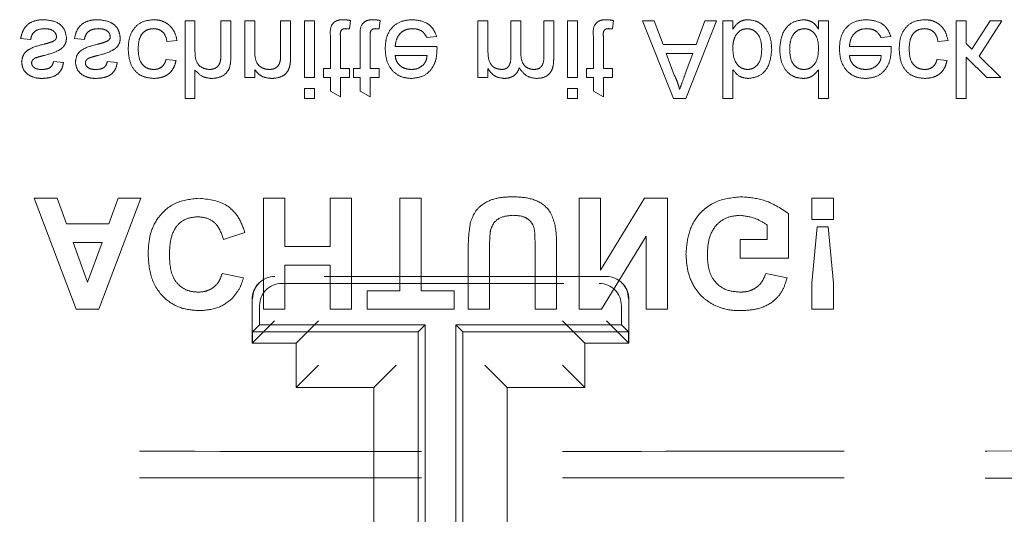
# Model space of a CAD drawing. Units: millimetres. Extents: x 11 to 205, y 5 to 292.
# Drawn here: x 81 to 85, y 197 to 199 of the extents above; entities that cross this region are included whole.
import ezdxf

# ---------------------------------------------------------------- set-up
doc = ezdxf.new("R2010")
doc.units = ezdxf.units.MM
doc.linetypes.add('HIDDEN', pattern=[1.905, 1.27, -0.635])

msp = doc.modelspace()

# ---------------------------------------------------------------- linework, layer by layer
at = {"color": 7, "linetype": 'HIDDEN', "lineweight": 18}
for p, q in [((81.3047, 199.3175), (81.2599, 199.3175)), ((81.2599, 199.3175), (81.2599, 198.9675)), ((81.3047, 199.1803), (81.3047, 199.3175)), ((81.4214, 199.3175), (81.4214, 199.1586)), ((81.4663, 199.3175), (81.4214, 199.3175)), ((81.4663, 199.1563), (81.4663, 199.3175)), ((81.5291, 199.3175), (81.5291, 199.0618)), ((81.574, 199.3175), (81.5291, 199.3175)), ((81.574, 199.1804), (81.574, 199.3175)), ((81.6906, 199.3175), (81.6906, 199.1648)), ((81.7355, 199.3175), (81.6906, 199.3175)), ((81.7355, 199.161), (81.7355, 199.3175)), ((81.8432, 199.3175), (81.7983, 199.3175)), ((81.7983, 199.3175), (81.7983, 199.0618)), ((81.8432, 199.0618), (81.8432, 199.3175)), ((82.0003, 199.2805), (82.0047, 199.3182)), ((82.1349, 199.2805), (82.1394, 199.3182)), ((82.5797, 199.3175), (82.5797, 199.0618)), ((82.6245, 199.3175), (82.5797, 199.3175)), ((82.6245, 199.1873), (82.6245, 199.3175)), ((82.7726, 199.3175), (82.7277, 199.3175)), ((82.7277, 199.3175), (82.7277, 199.1544)), ((82.7726, 199.1716), (82.7726, 199.3175)), ((82.8758, 199.3175), (82.8758, 199.1594)), ((82.9207, 199.3175), (82.8758, 199.3175)), ((82.9207, 199.1428), (82.9207, 199.3175)), ((83.0278, 199.3175), (82.9829, 199.3175)), ((82.9829, 199.3175), (82.9829, 199.0618)), ((83.0278, 199.0618), (83.0278, 199.3175)), ((83.1849, 199.2805), (83.1894, 199.3182)), ((83.3733, 199.3175), (83.321, 199.3175)), ((83.321, 199.3175), (83.4599, 198.9675)), ((83.4132, 199.2098), (83.3733, 199.3175)), ((83.5156, 198.9675), (83.6546, 199.3175)), ((83.6022, 199.3175), (83.5624, 199.2098)), ((83.6546, 199.3175), (83.6022, 199.3175)), ((83.6829, 199.3175), (83.6829, 198.9675)), ((83.7278, 199.3175), (83.6829, 199.3175)), ((83.7278, 199.2792), (83.7278, 199.3175)), ((84.1586, 199.3175), (84.1137, 199.3175)), ((84.1137, 199.3175), (84.1137, 199.2789)), ((84.1586, 198.9675), (84.1586, 199.3175)), ((84.7337, 199.3175), (84.7337, 198.9675)), ((84.7786, 199.3175), (84.7337, 199.3175)), ((84.7786, 199.214), (84.7786, 199.3175)), ((84.8869, 199.3175), (84.8043, 199.1889)), ((84.8366, 199.1574), (84.9394, 199.3175)), ((84.9394, 199.3175), (84.8869, 199.3175)), ((81.915, 199.2457), (81.915, 199.1021)), ((81.9599, 199.1021), (81.9599, 199.2473)), ((82.0496, 199.2457), (82.0496, 199.1021)), ((82.0945, 199.1021), (82.0945, 199.2473)), ((82.3498, 199.2413), (82.3937, 199.2457)), ((83.0996, 199.2457), (83.0996, 199.1021)), ((83.1445, 199.1021), (83.1445, 199.2473)), ((84.3959, 199.2413), (84.4399, 199.2457)), ((80.5195, 199.2368), (80.5644, 199.2323)), ((80.7618, 199.2368), (80.8067, 199.2323)), ((81.1791, 199.2233), (81.224, 199.2278)), ((82.3949, 199.2009), (82.2067, 199.2009)), ((83.5624, 199.2098), (83.4132, 199.2098)), ((84.4411, 199.2009), (84.2528, 199.2009)), ((84.6522, 199.2233), (84.6971, 199.2278)), ((84.8043, 199.1889), (84.7786, 199.214)), ((82.2067, 199.1605), (82.3503, 199.1605)), ((83.4638, 199.0726), (83.428, 199.1695)), ((83.428, 199.1695), (83.5475, 199.1695)), ((83.5475, 199.1695), (83.5135, 199.0775)), ((84.2528, 199.1605), (84.3964, 199.1605)), ((84.7786, 199.1532), (84.8724, 199.0618)), ((84.7786, 198.9675), (84.7786, 199.1532)), ((84.9349, 199.0618), (84.8366, 199.1574)), ((80.7124, 199.1291), (80.6676, 199.1336)), ((80.9547, 199.1291), (80.9099, 199.1336)), ((81.2195, 199.138), (81.1746, 199.1425)), ((84.6926, 199.138), (84.6477, 199.1425)), ((81.3047, 198.9675), (81.3047, 199.0953)), ((81.5291, 199.0618), (81.574, 199.0618)), ((81.574, 199.0618), (81.574, 199.0975)), ((81.7983, 199.0618), (81.8432, 199.0618)), ((81.915, 199.1021), (81.8836, 199.1021)), ((81.8836, 199.1021), (81.8836, 199.0618)), ((81.8836, 199.0618), (81.915, 199.0618)), ((81.915, 199.0618), (81.915, 198.9995)), ((82.0003, 199.1021), (81.9599, 199.1021)), ((81.9599, 198.974), (81.9599, 199.0618)), ((81.9599, 199.0618), (82.0003, 199.0618)), ((82.0003, 199.0618), (82.0003, 199.1021)), ((82.0182, 199.1021), (82.0182, 199.0618)), ((82.0496, 199.1021), (82.0182, 199.1021)), ((82.0182, 199.0618), (82.0496, 199.0618)), ((82.0496, 199.0618), (82.0496, 198.9995)), ((82.1349, 199.1021), (82.0945, 199.1021)), ((82.0945, 199.0618), (82.1349, 199.0618)), ((82.0945, 198.974), (82.0945, 199.0618)), ((82.1349, 199.0618), (82.1349, 199.1021)), ((82.5797, 199.0618), (82.6245, 199.0618)), ((82.6245, 199.0618), (82.6245, 199.1017)), ((82.9829, 199.0618), (83.0278, 199.0618)), ((83.0996, 199.1021), (83.0682, 199.1021)), ((83.0682, 199.1021), (83.0682, 199.0618)), ((83.0682, 199.0618), (83.0996, 199.0618)), ((83.0996, 199.0618), (83.0996, 198.9995)), ((83.1849, 199.1021), (83.1445, 199.1021)), ((83.1445, 198.974), (83.1445, 199.0618)), ((83.1445, 199.0618), (83.1849, 199.0618)), ((83.1849, 199.0618), (83.1849, 199.1021)), ((83.7278, 198.9675), (83.7278, 199.0963)), ((84.1137, 199.0968), (84.1137, 198.9675)), ((84.8724, 199.0618), (84.9349, 199.0618)), ((81.7983, 199.0124), (81.7983, 198.9675)), ((81.8432, 199.0124), (81.7983, 199.0124)), ((81.8432, 198.9675), (81.8432, 199.0124)), ((81.915, 198.9995), (81.9599, 198.974)), ((82.0496, 198.9995), (82.0945, 198.974)), ((83.0278, 199.0124), (82.9829, 199.0124)), ((82.9829, 199.0124), (82.9829, 198.9675)), ((83.0278, 198.9675), (83.0278, 199.0124)), ((83.0996, 198.9995), (83.1445, 198.974)), ((81.2599, 198.9675), (81.3047, 198.9675)), ((81.7983, 198.9675), (81.8432, 198.9675)), ((82.9829, 198.9675), (83.0278, 198.9675)), ((83.4599, 198.9675), (83.5156, 198.9675)), ((83.6829, 198.9675), (83.7278, 198.9675)), ((84.1137, 198.9675), (84.1586, 198.9675)), ((84.7337, 198.9675), (84.7786, 198.9675)), ((80.6833, 198.5175), (80.5807, 198.5175)), ((80.5807, 198.5175), (80.7697, 198.0175)), ((80.7254, 198.4021), (80.6833, 198.5175)), ((80.8716, 198.0175), (81.0615, 198.5175)), ((80.9595, 198.5175), (80.9173, 198.4021)), ((81.0615, 198.5175), (80.9595, 198.5175)), ((81.7089, 198.5175), (81.6128, 198.5175)), ((81.6128, 198.5175), (81.6128, 198.0175)), ((81.7089, 198.2996), (81.7089, 198.5175)), ((81.914, 198.5175), (81.914, 198.2996)), ((82.0102, 198.5175), (81.914, 198.5175)), ((82.0102, 198.0175), (82.0102, 198.5175)), ((82.3243, 198.5175), (82.2281, 198.5175)), ((82.2281, 198.5175), (82.2281, 198.1009)), ((82.3243, 198.1009), (82.3243, 198.5175)), ((83.0358, 198.5175), (83.0358, 198.0175)), ((83.132, 198.5175), (83.0358, 198.5175)), ((83.132, 198.194), (83.132, 198.5175)), ((83.3298, 198.5175), (83.132, 198.194)), ((83.4333, 198.5175), (83.3298, 198.5175)), ((83.4333, 198.0175), (83.4333, 198.5175)), ((84.0842, 198.5175), (84.0842, 198.4214)), ((84.1804, 198.5175), (84.0842, 198.5175)), ((84.1804, 198.4214), (84.1804, 198.5175)), ((83.9781, 198.2483), (83.9781, 198.4491)), ((80.9173, 198.4021), (80.7254, 198.4021)), ((83.882, 198.3968), (83.882, 198.3316)), ((84.0842, 198.4214), (84.1804, 198.4214)), ((81.4333, 198.3316), (81.5294, 198.3637)), ((84.1073, 198.3893), (84.0842, 198.1351)), ((84.1576, 198.3893), (84.1073, 198.3893)), ((84.1804, 198.1351), (84.1576, 198.3893)), ((80.7556, 198.3188), (80.8868, 198.3188)), ((80.8211, 198.1393), (80.7556, 198.3188)), ((80.8868, 198.3188), (80.8211, 198.1393)), ((83.1363, 198.0175), (83.3371, 198.3461)), ((83.3371, 198.3461), (83.3371, 198.0175)), ((83.882, 198.3316), (83.7602, 198.3316)), ((83.7602, 198.3316), (83.7602, 198.2483)), ((81.914, 198.2996), (81.7089, 198.2996)), ((82.5358, 198.2832), (82.5358, 198.0175)), ((82.632, 198.0175), (82.632, 198.2889)), ((82.8371, 198.2947), (82.8371, 198.0175)), ((82.9333, 198.0175), (82.9333, 198.2791)), ((83.7602, 198.2483), (83.9781, 198.2483)), ((81.523, 198.1586), (81.4269, 198.1778)), ((81.7089, 198.2163), (81.914, 198.2163)), ((81.7089, 198.0175), (81.7089, 198.2163)), ((81.914, 198.2163), (81.914, 198.0175)), ((83.9717, 198.1586), (83.8756, 198.1778)), ((81.5936, 198.1358), (81.5919, 198.134)), ((83.1573, 198.165), (81.6643, 198.165)), ((81.6957, 198.1336), (83.1259, 198.1336)), ((83.2298, 198.134), (83.228, 198.1358)), ((84.0842, 198.1351), (84.0842, 198.0175)), ((84.1804, 198.0175), (84.1804, 198.1351)), ((82.0807, 198.1009), (82.0807, 198.0175)), ((82.2281, 198.1009), (82.0807, 198.1009)), ((82.4717, 198.1009), (82.3243, 198.1009)), ((82.4717, 198.0175), (82.4717, 198.1009)), ((81.5626, 198.0633), (81.5626, 197.865)), ((83.2591, 197.865), (83.2591, 198.0633)), ((80.7697, 198.0175), (80.8716, 198.0175)), ((81.5957, 198.0336), (81.5957, 197.9465)), ((81.6128, 198.0175), (81.7089, 198.0175)), ((81.914, 198.0175), (82.0102, 198.0175)), ((82.0807, 198.0175), (82.4717, 198.0175)), ((82.5358, 198.0175), (82.632, 198.0175)), ((82.8371, 198.0175), (82.9333, 198.0175)), ((83.0358, 198.0175), (83.1363, 198.0175)), ((83.2259, 198.0336), (83.2259, 197.9465)), ((83.3371, 198.0175), (83.4333, 198.0175)), ((84.0842, 198.0175), (84.1804, 198.0175)), ((81.5626, 197.865), (81.6626, 197.965)), ((81.8608, 197.965), (81.7608, 197.865)), ((83.0608, 197.865), (82.9608, 197.965)), ((83.2591, 197.865), (83.1591, 197.965)), ((81.5643, 197.915), (81.5957, 197.9465)), ((82.3108, 197.915), (81.5643, 197.915)), ((81.5643, 197.915), (81.5643, 197.865)), ((82.3423, 197.9465), (81.5957, 197.9465)), ((82.3423, 197.9465), (82.3108, 197.915)), ((82.3108, 196.765), (82.3108, 197.915)), ((82.3423, 196.7336), (82.3423, 197.9465)), ((82.4794, 197.9465), (82.5108, 197.915)), ((82.4794, 197.9465), (82.4794, 196.7336)), ((83.2259, 197.9465), (82.4794, 197.9465)), ((83.2573, 197.915), (82.5108, 197.915)), ((82.5108, 197.915), (82.5108, 196.765)), ((83.2573, 197.915), (83.2259, 197.9465)), ((83.2573, 197.915), (83.2573, 197.865)), ((81.7608, 197.865), (81.5626, 197.865)), ((81.5626, 197.865), (81.6962, 197.865)), ((81.7608, 197.865), (81.7608, 197.665)), ((83.2591, 197.865), (83.0608, 197.865)), ((83.0608, 197.665), (83.0608, 197.865)), ((81.7608, 197.665), (81.8608, 197.765)), ((82.2108, 197.765), (82.1108, 197.665)), ((82.7108, 197.665), (82.6108, 197.765)), ((83.0608, 197.665), (82.9608, 197.765)), ((81.7608, 197.665), (82.1108, 197.665)), ((82.1108, 197.665), (82.1108, 196.965)), ((82.7108, 197.665), (82.7108, 196.965)), ((83.0608, 197.665), (82.7108, 197.665))]:
    msp.add_line(p, q, dxfattribs=at)
for centre, start, end in [((81.6626, 198.0633), 135, 180), ((81.6644, 198.065), 90.0091, 180.0084), ((83.1591, 198.0633), 0, 45)]:
    msp.add_arc(centre, 0.1, start, end, dxfattribs=at)
for centre, major_axis, start_param, end_param in [((81.6958, 198.0336), (-0.0707, 0.0707), 5.497939, 7.068431), ((83.1259, 198.0336), (-0.0707, -0.0707), 2.356347, 3.926839), ((83.1573, 198.065), (0, 0.1), 4.712389, 6.283185)]:
    msp.add_ellipse(centre, major_axis=major_axis, ratio=0.999695, start_param=start_param, end_param=end_param, dxfattribs=at)
for points, knots in [([(80.6257, 199.322), (80.6115, 199.3214), (80.5833, 199.32), (80.547, 199.3006), (80.5268, 199.2693), (80.5219, 199.2476), (80.5195, 199.2368)], [0, 0, 0, 0, 0.280739, 0.559297, 0.779311, 1, 1, 1, 1]), ([(80.7259, 199.2407), (80.7237, 199.2541), (80.7194, 199.281), (80.6819, 199.3159), (80.647, 199.3197), (80.6257, 199.322)], [0, 0, 0, 0, 0.279926, 0.560038, 1, 1, 1, 1]), ([(80.868, 199.322), (80.8538, 199.3214), (80.8256, 199.32), (80.7893, 199.3006), (80.7691, 199.2693), (80.7642, 199.2476), (80.7618, 199.2368)], [0, 0, 0, 0, 0.2807392, 0.5592969, 0.7793109, 1, 1, 1, 1]), ([(80.9682, 199.2407), (80.966, 199.2541), (80.9617, 199.281), (80.9242, 199.3159), (80.8893, 199.3197), (80.868, 199.322)], [0, 0, 0, 0, 0.279926, 0.560038, 1, 1, 1, 1]), ([(81.1189, 199.322), (81.1004, 199.3201), (81.0632, 199.3162), (81.0235, 199.2789), (81.0061, 199.2341), (81.0048, 199.2051), (81.0041, 199.1906)], [0, 0, 0, 0, 0.279595, 0.558341, 0.778834, 1, 1, 1, 1]), ([(81.224, 199.2278), (81.2207, 199.242), (81.2141, 199.2704), (81.1867, 199.3018), (81.1532, 199.3195), (81.1304, 199.3212), (81.1189, 199.322)], [0, 0, 0, 0, 0.280202, 0.55951, 0.779586, 1, 1, 1, 1]), ([(81.9731, 199.322), (81.9661, 199.3218), (81.952, 199.3213), (81.9318, 199.3131), (81.9124, 199.2875), (81.9139, 199.2629), (81.915, 199.2457)], [0, 0, 0, 0, 0.187433, 0.373821, 0.559462, 1, 1, 1, 1]), ([(82.0047, 199.3182), (81.9989, 199.3193), (81.9884, 199.3214), (81.9778, 199.3218), (81.9731, 199.322)], [0, 0, 0, 0, 0.560078, 1, 1, 1, 1]), ([(82.1077, 199.322), (82.1007, 199.3218), (82.0866, 199.3213), (82.0664, 199.3131), (82.047, 199.2875), (82.0485, 199.2629), (82.0496, 199.2457)], [0, 0, 0, 0, 0.187433, 0.373821, 0.559462, 1, 1, 1, 1]), ([(82.1394, 199.3182), (82.1335, 199.3193), (82.1231, 199.3214), (82.1124, 199.3218), (82.1077, 199.322)], [0, 0, 0, 0, 0.560078, 1, 1, 1, 1]), ([(82.2824, 199.322), (82.2635, 199.3203), (82.2257, 199.3169), (82.1835, 199.2812), (82.1641, 199.2361), (82.1626, 199.2066), (82.1618, 199.1918)], [0, 0, 0, 0, 0.279952, 0.558661, 0.778994, 1, 1, 1, 1]), ([(82.3937, 199.2457), (82.3887, 199.2585), (82.3786, 199.2839), (82.3394, 199.3166), (82.304, 199.32), (82.2824, 199.322)], [0, 0, 0, 0, 0.280613, 0.560833, 1, 1, 1, 1]), ([(83.1577, 199.322), (83.1507, 199.3218), (83.1366, 199.3213), (83.1164, 199.3131), (83.097, 199.2875), (83.0985, 199.2629), (83.0996, 199.2457)], [0, 0, 0, 0, 0.187433, 0.373821, 0.559462, 1, 1, 1, 1]), ([(83.1894, 199.3182), (83.1835, 199.3193), (83.1731, 199.3214), (83.1624, 199.3218), (83.1577, 199.322)], [0, 0, 0, 0, 0.560078, 1, 1, 1, 1]), ([(83.7963, 199.322), (83.7884, 199.3214), (83.7725, 199.3201), (83.7467, 199.3064), (83.735, 199.2895), (83.7278, 199.2792)], [0, 0, 0, 0, 0.280383, 0.560561, 1, 1, 1, 1]), ([(83.9028, 199.1859), (83.9019, 199.204), (83.9, 199.2402), (83.8761, 199.286), (83.839, 199.3167), (83.8105, 199.3202), (83.7963, 199.322)], [0, 0, 0, 0, 0.280958, 0.560352, 0.780382, 1, 1, 1, 1]), ([(84.0448, 199.322), (84.0272, 199.3191), (83.9919, 199.3133), (83.9466, 199.2635), (83.9417, 199.2178), (83.9387, 199.1899)], [0, 0, 0, 0, 0.279615, 0.559901, 1, 1, 1, 1]), ([(84.1137, 199.2789), (84.1095, 199.2857), (84.101, 199.2993), (84.0782, 199.3179), (84.0575, 199.3205), (84.0448, 199.322)], [0, 0, 0, 0, 0.281116, 0.561725, 1, 1, 1, 1]), ([(84.3285, 199.322), (84.3096, 199.3203), (84.2719, 199.3169), (84.2296, 199.2812), (84.2103, 199.2361), (84.2087, 199.2066), (84.2079, 199.1918)], [0, 0, 0, 0, 0.279952, 0.558661, 0.778994, 1, 1, 1, 1]), ([(84.4399, 199.2457), (84.4348, 199.2585), (84.4248, 199.2839), (84.3856, 199.3166), (84.3502, 199.32), (84.3285, 199.322)], [0, 0, 0, 0, 0.280613, 0.560833, 1, 1, 1, 1]), ([(84.592, 199.322), (84.5734, 199.3201), (84.5363, 199.3162), (84.4966, 199.2789), (84.4792, 199.2341), (84.4779, 199.2051), (84.4772, 199.1906)], [0, 0, 0, 0, 0.279595, 0.558341, 0.778834, 1, 1, 1, 1]), ([(84.6971, 199.2278), (84.6937, 199.242), (84.6871, 199.2704), (84.6598, 199.3018), (84.6262, 199.3195), (84.6034, 199.3212), (84.592, 199.322)], [0, 0, 0, 0, 0.280202, 0.55951, 0.779586, 1, 1, 1, 1]), ([(80.5644, 199.2323), (80.5662, 199.2403), (80.5698, 199.2564), (80.5915, 199.2787), (80.613, 199.2805), (80.6262, 199.2816)], [0, 0, 0, 0, 0.281314, 0.561069, 1, 1, 1, 1]), ([(80.6223, 199.1603), (80.6456, 199.1663), (80.6747, 199.1738), (80.7054, 199.1926), (80.7175, 199.2061), (80.7248, 199.2228), (80.7255, 199.2347), (80.7259, 199.2407)], [0, 0, 0, 0, 0.500446, 0.625396, 0.750274, 0.875069, 1, 1, 1, 1]), ([(80.6262, 199.2816), (80.6331, 199.2814), (80.6468, 199.2809), (80.6649, 199.2741), (80.6782, 199.2614), (80.6801, 199.2506), (80.681, 199.2452)], [0, 0, 0, 0, 0.281188, 0.560952, 0.781095, 1, 1, 1, 1]), ([(80.681, 199.2452), (80.6808, 199.2427), (80.6802, 199.2376), (80.6748, 199.2299), (80.6691, 199.2266), (80.6657, 199.2246)], [0, 0, 0, 0, 0.279757, 0.559839, 1, 1, 1, 1]), ([(80.8067, 199.2323), (80.8085, 199.2403), (80.8121, 199.2564), (80.8338, 199.2787), (80.8554, 199.2805), (80.8685, 199.2816)], [0, 0, 0, 0, 0.281314, 0.561069, 1, 1, 1, 1]), ([(80.8646, 199.1603), (80.8879, 199.1663), (80.917, 199.1738), (80.9477, 199.1926), (80.9598, 199.2061), (80.9672, 199.2228), (80.9679, 199.2347), (80.9682, 199.2407)], [0, 0, 0, 0, 0.500446, 0.625396, 0.750274, 0.875069, 1, 1, 1, 1]), ([(80.8685, 199.2816), (80.8754, 199.2814), (80.8891, 199.2809), (80.9072, 199.2741), (80.9205, 199.2614), (80.9224, 199.2506), (80.9233, 199.2452)], [0, 0, 0, 0, 0.281188, 0.560952, 0.781095, 1, 1, 1, 1]), ([(80.9233, 199.2452), (80.9231, 199.2427), (80.9225, 199.2376), (80.9171, 199.2299), (80.9115, 199.2266), (80.908, 199.2246)], [0, 0, 0, 0, 0.279757, 0.5598387, 1, 1, 1, 1]), ([(81.049, 199.1894), (81.0494, 199.2016), (81.0503, 199.2258), (81.063, 199.2583), (81.0886, 199.2787), (81.1078, 199.2806), (81.1174, 199.2816)], [0, 0, 0, 0, 0.281276, 0.560536, 0.78011, 1, 1, 1, 1]), ([(81.1174, 199.2816), (81.1262, 199.2808), (81.1437, 199.2791), (81.1704, 199.2595), (81.1758, 199.237), (81.1791, 199.2233)], [0, 0, 0, 0, 0.280899, 0.560906, 1, 1, 1, 1]), ([(81.9599, 199.2473), (81.9593, 199.2557), (81.9586, 199.2663), (81.9656, 199.2764), (81.9723, 199.2812), (81.9785, 199.2815), (81.9827, 199.2816)], [0, 0, 0, 0, 0.4995957, 0.6252386, 0.7503541, 1, 1, 1, 1]), ([(81.9827, 199.2816), (81.9859, 199.2815), (81.9918, 199.2814), (81.9977, 199.2808), (82.0003, 199.2805)], [0, 0, 0, 0, 0.5599652, 1, 1, 1, 1]), ([(82.0945, 199.2473), (82.0939, 199.2557), (82.0932, 199.2663), (82.1002, 199.2764), (82.107, 199.2812), (82.1132, 199.2815), (82.1173, 199.2816)], [0, 0, 0, 0, 0.4995957, 0.6252386, 0.7503541, 1, 1, 1, 1]), ([(82.1173, 199.2816), (82.1206, 199.2815), (82.1264, 199.2814), (82.1323, 199.2808), (82.1349, 199.2805)], [0, 0, 0, 0, 0.5599652, 1, 1, 1, 1]), ([(82.2067, 199.2009), (82.2081, 199.2125), (82.2108, 199.2356), (82.2296, 199.2633), (82.2557, 199.2793), (82.2739, 199.2809), (82.2831, 199.2816)], [0, 0, 0, 0, 0.280633, 0.559687, 0.779661, 1, 1, 1, 1]), ([(82.2831, 199.2816), (82.2908, 199.2812), (82.3063, 199.2803), (82.3327, 199.2692), (82.3433, 199.2518), (82.3498, 199.2413)], [0, 0, 0, 0, 0.281282, 0.561906, 1, 1, 1, 1]), ([(83.1445, 199.2473), (83.1439, 199.2557), (83.1432, 199.2663), (83.1502, 199.2764), (83.157, 199.2812), (83.1632, 199.2815), (83.1673, 199.2816)], [0, 0, 0, 0, 0.4995957, 0.6252386, 0.7503541, 1, 1, 1, 1]), ([(83.1673, 199.2816), (83.1706, 199.2815), (83.1764, 199.2814), (83.1823, 199.2808), (83.1849, 199.2805)], [0, 0, 0, 0, 0.5599652, 1, 1, 1, 1]), ([(83.7278, 199.1878), (83.7279, 199.1999), (83.728, 199.2215), (83.7361, 199.2415), (83.7397, 199.2502)], [0, 0, 0, 0, 0.561078, 1, 1, 1, 1]), ([(83.7397, 199.2502), (83.7472, 199.2601), (83.7607, 199.2777), (83.7824, 199.2804), (83.792, 199.2816)], [0, 0, 0, 0, 0.559562, 1, 1, 1, 1]), ([(83.792, 199.2816), (83.7999, 199.2807), (83.8157, 199.2788), (83.8351, 199.2639), (83.8552, 199.2355), (83.8568, 199.2084), (83.8579, 199.1894)], [0, 0, 0, 0, 0.186544, 0.373502, 0.560614, 1, 1, 1, 1]), ([(83.9836, 199.1898), (83.9841, 199.2016), (83.985, 199.2252), (83.9982, 199.2561), (84.0215, 199.2775), (84.0401, 199.2803), (84.0494, 199.2816)], [0, 0, 0, 0, 0.281206, 0.560839, 0.780812, 1, 1, 1, 1]), ([(84.0494, 199.2816), (84.057, 199.2808), (84.0724, 199.2792), (84.0915, 199.2653), (84.1113, 199.2378), (84.1127, 199.2116), (84.1137, 199.1932)], [0, 0, 0, 0, 0.186719, 0.373542, 0.560525, 1, 1, 1, 1]), ([(84.2528, 199.2009), (84.2542, 199.2125), (84.257, 199.2356), (84.2757, 199.2633), (84.3018, 199.2793), (84.3201, 199.2809), (84.3292, 199.2816)], [0, 0, 0, 0, 0.280633, 0.559687, 0.779661, 1, 1, 1, 1]), ([(84.3292, 199.2816), (84.337, 199.2812), (84.3524, 199.2803), (84.3789, 199.2692), (84.3895, 199.2518), (84.3959, 199.2413)], [0, 0, 0, 0, 0.281282, 0.561906, 1, 1, 1, 1]), ([(84.5221, 199.1894), (84.5225, 199.2016), (84.5234, 199.2258), (84.5361, 199.2583), (84.5617, 199.2787), (84.5809, 199.2806), (84.5905, 199.2816)], [0, 0, 0, 0, 0.281276, 0.560536, 0.78011, 1, 1, 1, 1]), ([(84.5905, 199.2816), (84.5993, 199.2808), (84.6168, 199.2791), (84.6435, 199.2595), (84.6489, 199.237), (84.6522, 199.2233)], [0, 0, 0, 0, 0.280899, 0.560906, 1, 1, 1, 1]), ([(80.6235, 199.2115), (80.6008, 199.2057), (80.5723, 199.1984), (80.5433, 199.1789), (80.5282, 199.1606), (80.5257, 199.1431), (80.524, 199.1315)], [0, 0, 0, 0, 0.501321, 0.626592, 0.751817, 1, 1, 1, 1]), ([(80.6657, 199.2246), (80.6579, 199.2217), (80.6441, 199.2166), (80.6298, 199.213), (80.6235, 199.2115)], [0, 0, 0, 0, 0.559788, 1, 1, 1, 1]), ([(80.8658, 199.2115), (80.8431, 199.2057), (80.8146, 199.1984), (80.7856, 199.1789), (80.7705, 199.1606), (80.768, 199.1431), (80.7663, 199.1315)], [0, 0, 0, 0, 0.501321, 0.626592, 0.751817, 1, 1, 1, 1]), ([(80.908, 199.2246), (80.9002, 199.2217), (80.8864, 199.2166), (80.8721, 199.213), (80.8658, 199.2115)], [0, 0, 0, 0, 0.559788, 1, 1, 1, 1]), ([(82.3951, 199.1894), (82.3951, 199.1915), (82.395, 199.1953), (82.395, 199.1992), (82.3949, 199.2009)], [0, 0, 0, 0, 0.5599987, 1, 1, 1, 1]), ([(84.4413, 199.1894), (84.4413, 199.1915), (84.4412, 199.1953), (84.4411, 199.1992), (84.4411, 199.2009)], [0, 0, 0, 0, 0.559999, 1, 1, 1, 1]), ([(80.5735, 199.1403), (80.576, 199.1427), (80.5803, 199.147), (80.5859, 199.1495), (80.5883, 199.1505)], [0, 0, 0, 0, 0.5590842, 1, 1, 1, 1]), ([(80.5883, 199.1505), (80.5946, 199.1525), (80.6059, 199.1559), (80.6173, 199.159), (80.6223, 199.1603)], [0, 0, 0, 0, 0.559965, 1, 1, 1, 1]), ([(80.8159, 199.1403), (80.8183, 199.1427), (80.8226, 199.147), (80.8282, 199.1495), (80.8306, 199.1505)], [0, 0, 0, 0, 0.5590842, 1, 1, 1, 1]), ([(80.8306, 199.1505), (80.837, 199.1525), (80.8482, 199.1559), (80.8596, 199.159), (80.8646, 199.1603)], [0, 0, 0, 0, 0.559965, 1, 1, 1, 1]), ([(81.0041, 199.1906), (81.0052, 199.172), (81.0075, 199.135), (81.0328, 199.0872), (81.0751, 199.0616), (81.1043, 199.0587), (81.1189, 199.0573)], [0, 0, 0, 0, 0.280838, 0.55968, 0.779579, 1, 1, 1, 1]), ([(81.1192, 199.0977), (81.111, 199.0983), (81.0946, 199.0997), (81.0731, 199.1128), (81.0513, 199.1417), (81.0499, 199.1698), (81.049, 199.1894)], [0, 0, 0, 0, 0.1870889, 0.3738803, 0.5607299, 1, 1, 1, 1]), ([(81.3697, 199.0977), (81.3585, 199.0993), (81.3363, 199.1025), (81.306, 199.1328), (81.3052, 199.1623), (81.3047, 199.1803)], [0, 0, 0, 0, 0.280205, 0.55932, 1, 1, 1, 1]), ([(81.4214, 199.1586), (81.4211, 199.15), (81.4204, 199.133), (81.4095, 199.1106), (81.3898, 199.099), (81.3764, 199.0981), (81.3697, 199.0977)], [0, 0, 0, 0, 0.281222, 0.559777, 0.779378, 1, 1, 1, 1]), ([(81.3798, 199.0573), (81.3939, 199.0585), (81.4222, 199.0609), (81.4554, 199.0873), (81.4655, 199.1231), (81.466, 199.1452), (81.4663, 199.1563)], [0, 0, 0, 0, 0.280318, 0.55834, 0.778554, 1, 1, 1, 1]), ([(81.6394, 199.0977), (81.6319, 199.0983), (81.6169, 199.0995), (81.5965, 199.1103), (81.5751, 199.1361), (81.5744, 199.1621), (81.574, 199.1804)], [0, 0, 0, 0, 0.187273, 0.374362, 0.56054, 1, 1, 1, 1]), ([(81.6906, 199.1648), (81.6906, 199.1558), (81.6904, 199.1378), (81.6812, 199.1129), (81.6607, 199.0996), (81.6465, 199.0983), (81.6394, 199.0977)], [0, 0, 0, 0, 0.28168, 0.559785, 0.779587, 1, 1, 1, 1]), ([(81.7332, 199.1191), (81.734, 199.1269), (81.7355, 199.1409), (81.7355, 199.1549), (81.7355, 199.161)], [0, 0, 0, 0, 0.5597912, 1, 1, 1, 1]), ([(82.1618, 199.1918), (82.1629, 199.1728), (82.1651, 199.135), (82.1934, 199.0883), (82.2353, 199.061), (82.2651, 199.0585), (82.28, 199.0573)], [0, 0, 0, 0, 0.280748, 0.559775, 0.779666, 1, 1, 1, 1]), ([(82.2798, 199.0977), (82.2698, 199.0985), (82.2498, 199.1002), (82.2256, 199.1157), (82.2103, 199.1371), (82.2079, 199.1527), (82.2067, 199.1605)], [0, 0, 0, 0, 0.28019, 0.559728, 0.779642, 1, 1, 1, 1]), ([(82.28, 199.0573), (82.2986, 199.0594), (82.3357, 199.0637), (82.3752, 199.1012), (82.3929, 199.1458), (82.3944, 199.1748), (82.3951, 199.1894)], [0, 0, 0, 0, 0.279366, 0.558398, 0.778885, 1, 1, 1, 1]), ([(82.3503, 199.1605), (82.3491, 199.1519), (82.347, 199.1367), (82.3378, 199.1245), (82.3338, 199.1191)], [0, 0, 0, 0, 0.560674, 1, 1, 1, 1]), ([(82.6847, 199.0977), (82.6745, 199.0992), (82.6591, 199.1014), (82.6426, 199.1142), (82.6252, 199.1398), (82.6248, 199.1662), (82.6245, 199.1873)], [0, 0, 0, 0, 0.249225, 0.374862, 0.500555, 1, 1, 1, 1]), ([(82.7277, 199.1544), (82.727, 199.1404), (82.7262, 199.1228), (82.7136, 199.1064), (82.7019, 199.099), (82.6916, 199.0982), (82.6847, 199.0977)], [0, 0, 0, 0, 0.498516, 0.624134, 0.749636, 1, 1, 1, 1]), ([(82.8323, 199.0977), (82.8256, 199.0982), (82.8121, 199.0992), (82.7942, 199.1094), (82.7748, 199.1321), (82.7735, 199.1553), (82.7726, 199.1716)], [0, 0, 0, 0, 0.187283, 0.374334, 0.56118, 1, 1, 1, 1]), ([(82.8758, 199.1594), (82.8761, 199.1442), (82.8765, 199.1252), (82.8627, 199.1081), (82.8506, 199.0997), (82.8396, 199.0985), (82.8323, 199.0977)], [0, 0, 0, 0, 0.499043, 0.624568, 0.750308, 1, 1, 1, 1]), ([(83.7938, 199.0977), (83.786, 199.0986), (83.7704, 199.1004), (83.7513, 199.1149), (83.7309, 199.1425), (83.7291, 199.1691), (83.7278, 199.1878)], [0, 0, 0, 0, 0.186652, 0.37361, 0.56087, 1, 1, 1, 1]), ([(83.8579, 199.1894), (83.8568, 199.1679), (83.855, 199.1356), (83.8287, 199.1078), (83.8095, 199.0988), (83.799, 199.098), (83.7938, 199.0977)], [0, 0, 0, 0, 0.498754, 0.748656, 0.874303, 1, 1, 1, 1]), ([(83.7965, 199.0573), (83.8141, 199.0596), (83.8492, 199.0644), (83.895, 199.1129), (83.8999, 199.1582), (83.9028, 199.1859)], [0, 0, 0, 0, 0.280307, 0.559788, 1, 1, 1, 1]), ([(83.9387, 199.1899), (83.9399, 199.1721), (83.9423, 199.1365), (83.9645, 199.0905), (84.0026, 199.062), (84.0306, 199.0588), (84.0446, 199.0573)], [0, 0, 0, 0, 0.280962, 0.56044, 0.780127, 1, 1, 1, 1]), ([(84.0475, 199.0977), (84.0423, 199.098), (84.0317, 199.0988), (84.0123, 199.1075), (83.9862, 199.1357), (83.9846, 199.1682), (83.9836, 199.1898)], [0, 0, 0, 0, 0.1257175, 0.25135, 0.5010251, 1, 1, 1, 1]), ([(84.1137, 199.1932), (84.1126, 199.1708), (84.1109, 199.1372), (84.0839, 199.1081), (84.0639, 199.0988), (84.053, 199.0981), (84.0475, 199.0977)], [0, 0, 0, 0, 0.498965, 0.748684, 0.874281, 1, 1, 1, 1]), ([(84.2079, 199.1918), (84.2091, 199.1728), (84.2113, 199.135), (84.2396, 199.0883), (84.2815, 199.061), (84.3113, 199.0585), (84.3262, 199.0573)], [0, 0, 0, 0, 0.280748, 0.559775, 0.779666, 1, 1, 1, 1]), ([(84.3259, 199.0977), (84.3159, 199.0985), (84.2959, 199.1002), (84.2718, 199.1157), (84.2564, 199.1371), (84.254, 199.1527), (84.2528, 199.1605)], [0, 0, 0, 0, 0.28019, 0.559728, 0.779642, 1, 1, 1, 1]), ([(84.3262, 199.0573), (84.3447, 199.0594), (84.3818, 199.0637), (84.4213, 199.1012), (84.4391, 199.1458), (84.4405, 199.1748), (84.4413, 199.1894)], [0, 0, 0, 0, 0.279366, 0.558398, 0.778885, 1, 1, 1, 1]), ([(84.3964, 199.1605), (84.3952, 199.1519), (84.3932, 199.1367), (84.384, 199.1245), (84.3799, 199.1191)], [0, 0, 0, 0, 0.5606744, 1, 1, 1, 1]), ([(84.4772, 199.1906), (84.4783, 199.172), (84.4806, 199.135), (84.5058, 199.0872), (84.5482, 199.0616), (84.5774, 199.0587), (84.592, 199.0573)], [0, 0, 0, 0, 0.280838, 0.55968, 0.779579, 1, 1, 1, 1]), ([(84.5922, 199.0977), (84.5841, 199.0983), (84.5677, 199.0997), (84.5462, 199.1128), (84.5244, 199.1417), (84.523, 199.1698), (84.5221, 199.1894)], [0, 0, 0, 0, 0.187089, 0.37388, 0.56073, 1, 1, 1, 1]), ([(80.524, 199.1315), (80.5257, 199.1191), (80.5287, 199.0969), (80.5449, 199.0819), (80.5521, 199.0752)], [0, 0, 0, 0, 0.558927, 1, 1, 1, 1]), ([(80.5688, 199.1269), (80.5691, 199.1296), (80.5696, 199.1345), (80.5723, 199.1385), (80.5735, 199.1403)], [0, 0, 0, 0, 0.559236, 1, 1, 1, 1]), ([(80.618, 199.0977), (80.6071, 199.0979), (80.5908, 199.0983), (80.5754, 199.1097), (80.5696, 199.1189), (80.5691, 199.1242), (80.5688, 199.1269)], [0, 0, 0, 0, 0.49977, 0.749095, 0.874592, 1, 1, 1, 1]), ([(80.6147, 199.0573), (80.6273, 199.058), (80.6524, 199.0595), (80.686, 199.0732), (80.7066, 199.0998), (80.7105, 199.1193), (80.7124, 199.1291)], [0, 0, 0, 0, 0.280737, 0.560427, 0.77945, 1, 1, 1, 1]), ([(80.6676, 199.1336), (80.666, 199.1274), (80.6628, 199.115), (80.6445, 199.0995), (80.628, 199.0984), (80.618, 199.0977)], [0, 0, 0, 0, 0.280304, 0.560237, 1, 1, 1, 1]), ([(80.7663, 199.1315), (80.768, 199.1191), (80.771, 199.0969), (80.7872, 199.0819), (80.7944, 199.0752)], [0, 0, 0, 0, 0.558927, 1, 1, 1, 1]), ([(80.8112, 199.1269), (80.8114, 199.1296), (80.8119, 199.1345), (80.8146, 199.1385), (80.8159, 199.1403)], [0, 0, 0, 0, 0.559236, 1, 1, 1, 1]), ([(80.8603, 199.0977), (80.8494, 199.0979), (80.8331, 199.0983), (80.8177, 199.1097), (80.8119, 199.1189), (80.8114, 199.1242), (80.8112, 199.1269)], [0, 0, 0, 0, 0.49977, 0.749095, 0.874592, 1, 1, 1, 1]), ([(80.857, 199.0573), (80.8696, 199.058), (80.8947, 199.0595), (80.9283, 199.0732), (80.9489, 199.0998), (80.9528, 199.1193), (80.9547, 199.1291)], [0, 0, 0, 0, 0.280737, 0.560427, 0.77945, 1, 1, 1, 1]), ([(80.9099, 199.1336), (80.9083, 199.1274), (80.9051, 199.115), (80.8868, 199.0995), (80.8704, 199.0984), (80.8603, 199.0977)], [0, 0, 0, 0, 0.280304, 0.560237, 1, 1, 1, 1]), ([(81.1189, 199.0573), (81.1322, 199.0582), (81.1587, 199.06), (81.1914, 199.0797), (81.2118, 199.1077), (81.2169, 199.1279), (81.2195, 199.138)], [0, 0, 0, 0, 0.280267, 0.559439, 0.779535, 1, 1, 1, 1]), ([(81.1746, 199.1425), (81.1724, 199.1356), (81.1679, 199.1217), (81.1534, 199.1068), (81.1363, 199.0987), (81.1249, 199.098), (81.1192, 199.0977)], [0, 0, 0, 0, 0.280213, 0.559476, 0.779649, 1, 1, 1, 1]), ([(81.6519, 199.0573), (81.6623, 199.0581), (81.6832, 199.0599), (81.7101, 199.0733), (81.7269, 199.0952), (81.7311, 199.1111), (81.7332, 199.1191)], [0, 0, 0, 0, 0.280216, 0.559971, 0.779636, 1, 1, 1, 1]), ([(82.3338, 199.1191), (82.3249, 199.1121), (82.3089, 199.0994), (82.2887, 199.0982), (82.2798, 199.0977)], [0, 0, 0, 0, 0.558512, 1, 1, 1, 1]), ([(82.8431, 199.0573), (82.8556, 199.0582), (82.8804, 199.06), (82.9087, 199.0834), (82.9195, 199.1138), (82.9203, 199.1331), (82.9207, 199.1428)], [0, 0, 0, 0, 0.280317, 0.558226, 0.778715, 1, 1, 1, 1]), ([(84.3799, 199.1191), (84.371, 199.1121), (84.355, 199.0994), (84.3349, 199.0982), (84.3259, 199.0977)], [0, 0, 0, 0, 0.558512, 1, 1, 1, 1]), ([(84.592, 199.0573), (84.6052, 199.0582), (84.6318, 199.06), (84.6645, 199.0797), (84.6848, 199.1077), (84.69, 199.1279), (84.6926, 199.138)], [0, 0, 0, 0, 0.280267, 0.559439, 0.779535, 1, 1, 1, 1]), ([(84.6477, 199.1425), (84.6455, 199.1356), (84.641, 199.1217), (84.6265, 199.1068), (84.6093, 199.0987), (84.5979, 199.098), (84.5922, 199.0977)], [0, 0, 0, 0, 0.280213, 0.559476, 0.779649, 1, 1, 1, 1]), ([(80.5521, 199.0752), (80.5631, 199.0693), (80.5827, 199.0588), (80.6049, 199.0578), (80.6147, 199.0573)], [0, 0, 0, 0, 0.558938, 1, 1, 1, 1]), ([(80.7944, 199.0752), (80.8054, 199.0693), (80.825, 199.0588), (80.8472, 199.0578), (80.857, 199.0573)], [0, 0, 0, 0, 0.558938, 1, 1, 1, 1]), ([(81.3047, 199.0953), (81.3164, 199.0833), (81.3372, 199.0616), (81.3667, 199.0586), (81.3798, 199.0573)], [0, 0, 0, 0, 0.559341, 1, 1, 1, 1]), ([(81.574, 199.0975), (81.5792, 199.0907), (81.5897, 199.0772), (81.6163, 199.0605), (81.6384, 199.0585), (81.6519, 199.0573)], [0, 0, 0, 0, 0.280554, 0.560815, 1, 1, 1, 1]), ([(82.6245, 199.1017), (82.6292, 199.0947), (82.6386, 199.0809), (82.6628, 199.0619), (82.6844, 199.059), (82.6976, 199.0573)], [0, 0, 0, 0, 0.28095, 0.561784, 1, 1, 1, 1]), ([(82.6976, 199.0573), (82.706, 199.0578), (82.7227, 199.0588), (82.7439, 199.0701), (82.7585, 199.0863), (82.7632, 199.0986), (82.7656, 199.1047)], [0, 0, 0, 0, 0.280176, 0.559511, 0.779663, 1, 1, 1, 1]), ([(82.7656, 199.1047), (82.7767, 199.09), (82.7966, 199.0637), (82.8289, 199.0592), (82.8431, 199.0573)], [0, 0, 0, 0, 0.560019, 1, 1, 1, 1]), ([(83.4878, 199.0079), (83.4844, 199.0204), (83.4785, 199.0427), (83.4683, 199.0634), (83.4638, 199.0726)], [0, 0, 0, 0, 0.559915, 1, 1, 1, 1]), ([(83.5135, 199.0775), (83.5087, 199.0645), (83.5001, 199.0413), (83.4915, 199.0181), (83.4878, 199.0079)], [0, 0, 0, 0, 0.560002, 1, 1, 1, 1]), ([(83.7278, 199.0963), (83.738, 199.0841), (83.7563, 199.0622), (83.7842, 199.0588), (83.7965, 199.0573)], [0, 0, 0, 0, 0.559686, 1, 1, 1, 1]), ([(84.0446, 199.0573), (84.0524, 199.0578), (84.0679, 199.059), (84.0934, 199.0716), (84.106, 199.0873), (84.1137, 199.0968)], [0, 0, 0, 0, 0.2805627, 0.5608961, 1, 1, 1, 1]), ([(81.3216, 198.5175), (81.2859, 198.5136), (81.2146, 198.5058), (81.1365, 198.4369), (81.0982, 198.3525), (81.0951, 198.2966), (81.0935, 198.2686)], [0, 0, 0, 0, 0.279571, 0.558708, 0.779053, 1, 1, 1, 1]), ([(81.5294, 198.3637), (81.5205, 198.3884), (81.5027, 198.4379), (81.4319, 198.5061), (81.3634, 198.5132), (81.3216, 198.5175)], [0, 0, 0, 0, 0.2812765, 0.5613988, 1, 1, 1, 1]), ([(82.7405, 198.5239), (82.7175, 198.5235), (82.6716, 198.5227), (82.6104, 198.5005), (82.565, 198.4603), (82.5521, 198.4264), (82.5456, 198.4095)], [0, 0, 0, 0, 0.28103, 0.560407, 0.780283, 1, 1, 1, 1]), ([(82.9333, 198.2791), (82.9339, 198.3131), (82.9351, 198.3805), (82.9032, 198.4769), (82.8209, 198.5205), (82.7673, 198.5228), (82.7405, 198.5239)], [0, 0, 0, 0, 0.28222, 0.55919, 0.778866, 1, 1, 1, 1]), ([(83.7671, 198.5239), (83.729, 198.5206), (83.653, 198.5138), (83.5653, 198.4451), (83.5236, 198.3551), (83.5189, 198.2956), (83.5166, 198.2658)], [0, 0, 0, 0, 0.280091, 0.558748, 0.779191, 1, 1, 1, 1]), ([(83.9781, 198.4491), (83.942, 198.4728), (83.8774, 198.515), (83.8009, 198.5212), (83.7671, 198.5239)], [0, 0, 0, 0, 0.558963, 1, 1, 1, 1]), ([(82.6359, 198.3726), (82.6401, 198.3844), (82.6485, 198.4081), (82.6855, 198.4367), (82.7178, 198.4391), (82.7376, 198.4406)], [0, 0, 0, 0, 0.280066, 0.560124, 1, 1, 1, 1]), ([(82.7376, 198.4406), (82.7552, 198.4398), (82.7818, 198.4385), (82.8117, 198.4195), (82.8338, 198.3916), (82.8363, 198.3463), (82.8369, 198.3119), (82.8371, 198.2947)], [0, 0, 0, 0, 0.249624, 0.37455, 0.499562, 0.749, 1, 1, 1, 1]), ([(83.6128, 198.2617), (83.6139, 198.2863), (83.6162, 198.3353), (83.6482, 198.3985), (83.7022, 198.4354), (83.7409, 198.4389), (83.7602, 198.4406)], [0, 0, 0, 0, 0.2810362, 0.5600061, 0.7797692, 1, 1, 1, 1]), ([(83.7602, 198.4406), (83.7848, 198.4375), (83.8288, 198.4319), (83.8657, 198.4076), (83.882, 198.3968)], [0, 0, 0, 0, 0.559098, 1, 1, 1, 1]), ([(81.1897, 198.2613), (81.1904, 198.2841), (81.192, 198.3295), (81.2151, 198.391), (81.2637, 198.4288), (81.2997, 198.4324), (81.3177, 198.4342)], [0, 0, 0, 0, 0.281346, 0.560537, 0.780083, 1, 1, 1, 1]), ([(81.3177, 198.4342), (81.3334, 198.4326), (81.3649, 198.4295), (81.4125, 198.3945), (81.4254, 198.3555), (81.4333, 198.3316)], [0, 0, 0, 0, 0.280473, 0.560455, 1, 1, 1, 1]), ([(82.5456, 198.4095), (82.5422, 198.386), (82.536, 198.3441), (82.5359, 198.3018), (82.5358, 198.2832)], [0, 0, 0, 0, 0.559743, 1, 1, 1, 1]), ([(82.632, 198.2889), (82.6319, 198.3045), (82.6318, 198.3325), (82.6346, 198.3604), (82.6359, 198.3726)], [0, 0, 0, 0, 0.56018, 1, 1, 1, 1]), ([(81.0935, 198.2686), (81.0958, 198.2319), (81.1002, 198.1587), (81.1564, 198.0688), (81.2386, 198.0179), (81.2962, 198.0134), (81.325, 198.0111)], [0, 0, 0, 0, 0.280688, 0.559622, 0.779535, 1, 1, 1, 1]), ([(83.5166, 198.2658), (83.5182, 198.2399), (83.5214, 198.1882), (83.5493, 198.1206), (83.5912, 198.0676), (83.6261, 198.0465), (83.6435, 198.0359)], [0, 0, 0, 0, 0.280146, 0.55998, 0.779944, 1, 1, 1, 1]), ([(81.3183, 198.0945), (81.3033, 198.0956), (81.2735, 198.0979), (81.2339, 198.1213), (81.1936, 198.174), (81.1913, 198.2253), (81.1897, 198.2613)], [0, 0, 0, 0, 0.18715, 0.37398, 0.560738, 1, 1, 1, 1]), ([(83.7604, 198.0945), (83.7365, 198.0967), (83.6889, 198.1012), (83.6367, 198.148), (83.6153, 198.2059), (83.6136, 198.2431), (83.6128, 198.2617)], [0, 0, 0, 0, 0.279802, 0.558331, 0.778826, 1, 1, 1, 1]), ([(81.4269, 198.1778), (81.4224, 198.1645), (81.4136, 198.138), (81.3841, 198.111), (81.3511, 198.0964), (81.3292, 198.0951), (81.3183, 198.0945)], [0, 0, 0, 0, 0.27983, 0.559275, 0.7794932, 1, 1, 1, 1]), ([(83.8756, 198.1778), (83.8705, 198.1643), (83.8602, 198.1372), (83.829, 198.1101), (83.7943, 198.0962), (83.7717, 198.095), (83.7604, 198.0945)], [0, 0, 0, 0, 0.279821, 0.559279, 0.779466, 1, 1, 1, 1]), ([(81.4724, 198.0658), (81.4851, 198.0814), (81.5079, 198.1092), (81.5184, 198.1435), (81.523, 198.1586)], [0, 0, 0, 0, 0.55896, 1, 1, 1, 1]), ([(83.7617, 198.0111), (83.788, 198.0124), (83.8405, 198.0148), (83.9087, 198.0467), (83.954, 198.099), (83.9658, 198.1387), (83.9717, 198.1586)], [0, 0, 0, 0, 0.280674, 0.55986, 0.779759, 1, 1, 1, 1]), ([(81.325, 198.0111), (81.3557, 198.0134), (81.4105, 198.0174), (81.4535, 198.051), (81.4724, 198.0658)], [0, 0, 0, 0, 0.559913, 1, 1, 1, 1]), ([(83.6435, 198.0359), (83.6648, 198.0275), (83.7029, 198.0126), (83.7437, 198.0116), (83.7617, 198.0111)], [0, 0, 0, 0, 0.559238, 1, 1, 1, 1]), ([(75.3398, 197.3908), (75.9222, 197.3887), (77.0867, 197.3844), (78.8559, 197.3802), (80.635, 197.3775), (82.4208, 197.3767), (84.2066, 197.3776), (85.9834, 197.3802), (87.7458, 197.3844), (88.9037, 197.3887), (89.4818, 197.3908)], [0, 0, 0, 0, 0.125172, 0.250313, 0.37544, 0.500683, 0.625974, 0.751112, 0.875723, 1, 1, 1, 1]), ([(75.3398, 197.2442), (75.9222, 197.2464), (77.0867, 197.2507), (78.8559, 197.2549), (80.635, 197.2575), (82.4208, 197.2584), (84.2066, 197.2575), (85.9834, 197.2549), (87.7458, 197.2506), (88.9037, 197.2464), (89.4818, 197.2442)], [0, 0, 0, 0, 0.1251696, 0.2503128, 0.3754396, 0.500683, 0.6259741, 0.7511124, 0.8757228, 1, 1, 1, 1])]:
    msp.add_open_spline(points, degree=3, knots=knots, dxfattribs=at)

doc.saveas('drawing.dxf')
